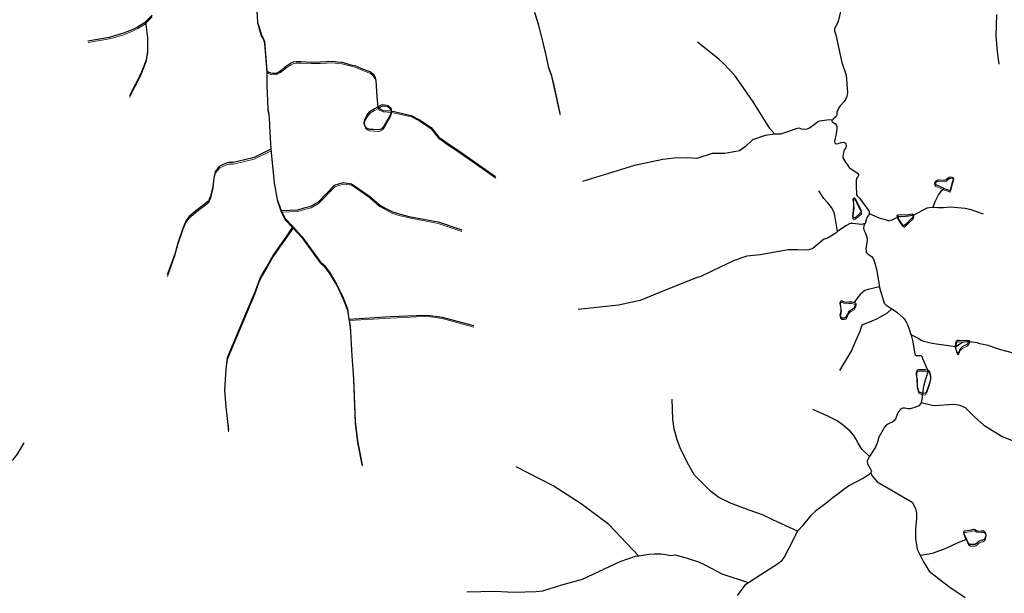
# Model space of a CAD drawing. Units: millimetres. Extents: x 602831 to 628587, y 7012564 to 7026344.
# Drawn here: x 612986 to 615203, y 7017662 to 7018954 of the extents above; entities that cross this region are included whole.
import ezdxf

# ---------------------------------------------------------------- set-up
doc = ezdxf.new("R2010")
doc.units = ezdxf.units.MM
doc.layers.add('CURSO DAGUA', color=4, linetype='Continuous')
doc.layers.add('LAGOA', color=4, linetype='Continuous')
doc.layers.add('HID_Massa_Dagua_A', color=7, linetype='Continuous', lineweight=0)
doc.layers.add('HID_Trecho_Drenagem_L', color=5, linetype='Continuous', lineweight=0)

msp = doc.modelspace()

# ---------------------------------------------------------------- linework, layer by layer
at = {"layer": 'CURSO DAGUA'}
for points in [[(614838.105, 7018988.767), (614829.358, 7018952.455), (614827.19, 7018945.905), (614823.772, 7018939.378), (614821.544, 7018935.67), (614820.685, 7018932.277), (614820.8401, 7018928.411), (614823.409, 7018919.954), (614837.129, 7018857.654), (614846.475, 7018828.844), (614850.0669, 7018790.0289), (614848.2999, 7018780.63), (614845.104, 7018773.758), (614842.179, 7018769.268), (614833.365, 7018759.774), (614830.944, 7018756.847), (614826.099, 7018745.62), (614826.087, 7018741.985), (614825.851, 7018739.089), (614823.9081, 7018735.516), (614818.268, 7018730.535), (614815.30005, 7018727.39305), (614814.791, 7018726.854), (614814.559, 7018725.548), (614815.067, 7018724.297), (614816.143, 7018723.3279), (614819.205, 7018721.784), (614822.776, 7018719.2731), (614824.303, 7018717.109), (614825.598, 7018713.64), (614826.103, 7018711.537), (614826.092, 7018708.355), (614824.07, 7018697.739), (614820.148, 7018679.46), (614821.103, 7018676.219), (614822.2919, 7018674.909), (614824.448, 7018674.22), (614828.484, 7018674.832), (614836.615, 7018677.362), (614840.4801, 7018678.031), (614842.921, 7018677.512), (614845.188, 7018675.744), (614846.203, 7018673.639), (614846.76, 7018670.172), (614845.723, 7018665.517), (614843.153, 7018661.378), (614841.3811, 7018657.976), (614839.413, 7018646.734), (614839.458, 7018643.042), (614845.277, 7018632.911), (614850.593, 7018625.737), (614853.872, 7018620.67), (614867.873, 7018611.536), (614871.729, 7018609.308), (614873.144, 7018607.713), (614874.5, 7018605.436), (614874.492, 7018602.88), (614873.233, 7018600.271), (614869.698, 7018596.136), (614868.948, 7018592.616), (614869.534, 7018580.401), (614870.205, 7018559.4939), (614871.39, 7018557.218), (614876.655, 7018551.577), (614897.811, 7018523.73), (614898.374, 7018522.308), (614898.648, 7018519.07), (614898.2801, 7018517.56405), (614897.5539, 7018514.585), (614895.84, 7018511.694), (614893.273, 7018508.237), (614892.411, 7018505.343), (614890.567, 7018497.225), (614889.33205, 7018495.14305), (614888.111, 7018493.086), (614886.453, 7018489.626), (614885.925, 7018484.516), (614886.423, 7018480.367), (614889.698, 7018474.335), (614893.131, 7018464.44), (614893.7299, 7018456.428), (614890.717, 7018437.976), (614891.498, 7018433.5989), (614892.057, 7018430.7), (614894.092, 7018427.74), (614896.529, 7018425.914), (614900.837, 7018423.1729), (614903.896, 7018420.4939), (614907.518, 7018416.165), (614909.153, 7018412.353), (614911.291, 7018405.8141), (614915.394, 7018392.224), (614921.59805, 7018352.58805), (614921.9051, 7018350.62), (614932.528, 7018315.423), (614936.547, 7018310.865), (614940.345, 7018308.467), (614944.71, 7018305.613), (614949.57505, 7018302.65605), (614951.57, 7018301.444), (614955.482, 7018298.988), (614960.923, 7018295.222), (614975.367, 7018282.223), (614979.441, 7018277.495), (614982.889, 7018272.144), (614984.919, 7018267.366), (614987.904, 7018259.517), (614992.499, 7018245.124), (614993.078, 7018243.31), (614996.779, 7018228.188), (615001.517, 7018200.394), (615002.138, 7018199.143), (615003.101, 7018198.344), (615004.463, 7018197.942), (615012.5869, 7018198.03), (615013.893, 7018198.025), (615015.651, 7018196.884), (615017.63, 7018194.0369), (615018.7551, 7018190.738), (615029.864, 7018165.253), (615030.0384, 7018160.5455), (615028.6543, 7018153.6284), (615024.5018, 7018142.348), (615020.6688, 7018127.5559), (615018.331, 7018112.12), (615017.432, 7018097.637), (615015.332, 7018091.89), (615014.5089, 7018089.637), (615010.233, 7018084.6741), (615001.357, 7018080.272), (614996.071, 7018079.4369), (614991.122, 7018077.408), (614986.35, 7018077.423), (614978.857, 7018078.981), (614975.108, 7018078.994), (614971.868, 7018078.322), (614970.159, 7018076.794), (614964.0009, 7018069.827), (614961.428, 7018064.722), (614958.333, 7018056.212), (614956.959, 7018052.978), (614951.319, 7018047.884), (614945.347, 7018045.517), (614937.325, 7018041.794), (614933.2179, 7018036.524), (614923.276, 7018018.6621), (614920.533, 7018013.558), (614917.429, 7018002.3209), (614913.133, 7017991.428), (614908.679, 7017984.2849), (614899.4201, 7017969.99505), (614894.464, 7017962.3459), (614893.945, 7017960.133), (614895.117, 7017953.4829), (614901.765, 7017942.0959), (614903.454, 7017937.319), (614902.078, 7017933.2331), (614899.5235, 7017930.6641), (614895.241, 7017927.12), (614885.6791, 7017921.357), (614852.904, 7017904.421), (614835.137, 7017891.224), (614834.859, 7017891.017), (614813.613, 7017875.236), (614800.627, 7017864.712), (614778.075, 7017847.061), (614766.793, 7017836.531), (614747.633, 7017813.757), (614740.1071, 7017805.26), (614737.16505, 7017801.92005), (614735.318, 7017799.822), (614728.1079, 7017783.826), (614707.188, 7017743.675), (614699.998, 7017733.814), (614694.529, 7017729.06), (614654.806, 7017704.0099), (614627.06905, 7017685.92205), (614618.839, 7017680.555), (614601.62, 7017657.0399)], [(613269.2121, 7018949.3051), (613284.0861, 7018964.0131)], [(613519.713, 7018975.904), (613521.599, 7018947.75), (613525.59, 7018933.7831), (613529.271, 7018921.381), (613533.4929, 7018913.9829), (613537.0181, 7018904.628), (613542.194, 7018838.643)], [(614145.347, 7018970.367), (614153.243, 7018944.2399), (614163.768, 7018902.1309), (614169.909, 7018877.504), (614175.997, 7018848.317), (614182.5299, 7018830.049), (614187.744, 7018809.7069), (614202.156, 7018742.518)], [(615185.5711, 7018965.1811), (615183.6561, 7018917.4911), (615186.7411, 7018881.9801), (615190.3071, 7018853.9601)], [(613269.2121, 7018949.3051), (613266.6081, 7018946.7291), (613251.3701, 7018937.2581), (613240.8491, 7018932.0451), (613219.7661, 7018923.5601), (613202.2231, 7018918.2001), (613187.4291, 7018914.0071), (613139.3481, 7018905.7861)], [(613269.2121, 7018949.3051), (613273.8941, 7018913.2171), (613273.9691, 7018883.2691), (613270.5191, 7018862.6751), (613258.4091, 7018831.9161), (613232.8341, 7018782.0161)], [(614686.4691, 7018696.3321), (614675.0311, 7018708.7711), (614637.6501, 7018768.5391), (614610.1221, 7018808.0031), (614595.8441, 7018827.8981), (614571.5851, 7018854.1181), (614559.8271, 7018865.1891), (614511.8661, 7018903.3211)], [(613542.194, 7018838.643), (613545.6021, 7018836.0609), (613550.7561, 7018834.3069), (613556.1293, 7018833.375), (613564.2441, 7018833.7039), (613572.9071, 7018838.5276), (613586.786, 7018849.775), (613595.996, 7018855.792), (613602.675, 7018859.075), (613608.032, 7018859.28), (613619.307, 7018859.424), (613642.4369, 7018858.431), (613662.309, 7018858.571), (613690.701, 7018860.138), (613701.361, 7018859.094), (613710.924, 7018857.875), (613733.971, 7018851.635), (613740.238, 7018850.48), (613753.9599, 7018844.7801), (613775.566, 7018836.131), (613781.666, 7018830.997), (613786.092, 7018823.906), (613787.896, 7018817.343), (613790.067, 7018779.084), (613792.328, 7018757.416), (613795.7546, 7018753.533), (613803.9688, 7018749.656), (613822.411, 7018748.802), (613867.534, 7018738.368), (613887.535, 7018727.892), (613912.453, 7018710.705), (613929.964, 7018689.266), (613938.957, 7018683.325), (613946.587, 7018677.354), (613969.417, 7018662.167), (614057.344, 7018600.664)], [(613542.194, 7018838.643), (613542.35, 7018822.3131), (613542.431, 7018813.809), (613542.503, 7018806.296), (613544.264, 7018753.273), (613546.944, 7018740.1111), (613547.903, 7018729.685), (613548.195, 7018720.746), (613548.419, 7018713.8889), (613551.44705, 7018662.18705), (613559.005, 7018586.163), (613565.591, 7018548.854), (613574.53105, 7018523.89105), (613583.223, 7018507.105), (613601.09805, 7018487.795), (613621.296, 7018465.9751), (613661.867, 7018409.917), (613672.397, 7018400.006), (613684.476, 7018384.004), (613699.569, 7018358.546), (613714.145, 7018327.616), (613723.766, 7018302.6741), (613727.34505, 7018279.714), (613729.6921, 7018264.6621), (613733.779, 7018197.2689), (613737.371, 7018146.229), (613741.003, 7018048.815), (613746.412, 7018005.332), (613756.8999, 7017951.773)], [(614815.30005, 7018727.39305), (614808.1771, 7018728.1771), (614792.3791, 7018726.0691), (614787.0931, 7018725.2341), (614783.0541, 7018723.6561), (614778.1011, 7018720.2071), (614764.4911, 7018709.9121), (614758.4611, 7018707.2621), (614752.7211, 7018706.4281), (614746.8161, 7018707.4131), (614741.1981, 7018709.1921), (614736.7101, 7018709.0931), (614712.6531, 7018700.4801), (614698.7431, 7018696.1781), (614686.4691, 7018696.3321)], [(614686.4691, 7018696.3321), (614664.3167, 7018693.2587), (614635.8961, 7018683.2671), (614619.8651, 7018667.9191), (614606.4271, 7018658.7631), (614573.8331, 7018652.6011), (614545.1951, 7018652.6621), (614510.6741, 7018641.0041), (614490.1841, 7018642.6051), (614459.5161, 7018641.9391), (614434.3451, 7018639.3481), (614370.5491, 7018625.6911), (614253.3711, 7018589.7391)], [(613551.44705, 7018662.18705), (613513.6321, 7018643.3861), (613491.9631, 7018638.2961), (613466.5661, 7018632.4121), (613456.6871, 7018632.1131), (613449.5941, 7018629.8521), (613435.9455, 7018623.7931), (613426.5799, 7018612.4457), (613423.4643, 7018601.6459), (613421.0341, 7018578.5011), (613415.5621, 7018556.5121), (613411.1231, 7018545.4661), (613385.1281, 7018525.5831), (613367.1641, 7018510.7171), (613360.6191, 7018501.6531), (613353.5991, 7018485.7541), (613341.7051, 7018450.6131), (613334.9531, 7018425.8571), (613317.9601, 7018378.9671)], [(613574.53105, 7018523.89105), (613611.9011, 7018525.3081), (613626.7671, 7018529.8501), (613641.6541, 7018533.7111), (613658.3991, 7018543.7661), (613694.7801, 7018581.0131), (613714.2401, 7018587.3987), (613733.1039, 7018584.5283), (613773.5161, 7018556.6351), (613795.9391, 7018536.8541), (613809.1121, 7018529.7521), (613825.0521, 7018521.3691), (613842.2711, 7018515.7521), (613862.1961, 7018510.9001), (613928.0401, 7018498.5731), (613981.1031, 7018480.4021)], [(614827.5671, 7018476.5221), (614825.2341, 7018490.3561), (614821.8831, 7018508.7121), (614820.7171, 7018516.8961), (614818.5201, 7018522.6971), (614813.7761, 7018531.0631), (614805.1181, 7018541.4871), (614796.6291, 7018551.3981), (614785.4351, 7018568.1361)], [(615042.3941, 7018531.6711), (615047.2091, 7018544.1341), (615054.6421, 7018559.2201), (615062.2291, 7018568.9101), (615067.4701, 7018573.5511)], [(614898.2801, 7018517.56405), (614910.2941, 7018511.9721), (614920.3351, 7018507.8491), (614934.6371, 7018503.8831), (614942.8091, 7018501.1301), (614947.7541, 7018502.1371), (614950.6551, 7018503.3201), (614962.5951, 7018508.8831), (614965.5355, 7018509.8831), (614969.7975, 7018510.5557), (614980.2505, 7018511.7665), (614987.6081, 7018512.4839), (614994.4097, 7018513.3405), (614998.2121, 7018513.9311), (615028.8511, 7018530.2761), (615033.4551, 7018530.9431), (615040.4451, 7018531.7721), (615042.3941, 7018531.6711)], [(615042.3941, 7018531.6711), (615053.2201, 7018531.1081), (615062.9791, 7018530.8131), (615065.8301, 7018530.7261), (615081.8541, 7018532.0381), (615114.5661, 7018529.5461), (615125.1241, 7018527.1261), (615155.0841, 7018516.4641)], [(614889.33205, 7018495.14305), (614881.1661, 7018492.9821), (614860.8921, 7018494.9221), (614856.8021, 7018494.9351), (614854.5841, 7018494.2601), (614846.3901, 7018489.8561), (614827.5671, 7018476.5221)], [(613601.09805, 7018487.795), (613583.3491, 7018461.5821), (613571.5591, 7018445.5391), (613556.5481, 7018423.2611), (613542.9421, 7018399.6611), (613531.8951, 7018381.5951), (613525.4731, 7018368.4431), (613514.7781, 7018338.7931), (613468.3411, 7018228.2691), (613453.0611, 7018192.3431), (613449.7361, 7018167.0091), (613447.0721, 7018119.8711), (613450.2511, 7018082.4581), (613455.9491, 7018029.4361)], [(614827.5671, 7018476.5221), (614823.1601, 7018473.4001), (614804.3771, 7018462.0431), (614796.0161, 7018458.6621), (614771.7521, 7018438.8011), (614763.0491, 7018435.2501), (614759.9811, 7018434.9191), (614736.9761, 7018435.5051), (614735.1011, 7018435.5111), (614716.5251, 7018435.4001), (614653.1001, 7018424.5431), (614623.1731, 7018421.1671), (614594.7421, 7018411.6861), (614546.1611, 7018388.1321), (614519.1661, 7018375.2731), (614509.0031, 7018372.3251), (614428.5681, 7018339.8981), (614383.2911, 7018321.1881), (614334.4141, 7018311.2641), (614243.2691, 7018301.1041)], [(614921.59805, 7018352.58805), (614896.3851, 7018346.3211), (614888.8801, 7018344.3001), (614878.6241, 7018334.7901), (614871.4401, 7018326.6331), (614864.5921, 7018316.7711)], [(614949.57505, 7018302.65605), (614938.9871, 7018293.1711), (614928.7421, 7018287.0691), (614914.7421, 7018279.2751), (614899.3831, 7018272.5081), (614885.3931, 7018267.7811), (614881.9771, 7018265.4061), (614880.6021, 7018261.6621), (614877.5011, 7018251.4471), (614867.8871, 7018229.6641), (614858.9581, 7018208.9021), (614831.8871, 7018163.9981)], [(613727.34505, 7018279.714), (613820.3541, 7018285.5691), (613878.9301, 7018288.0261), (613904.8221, 7018288.8101), (613937.0111, 7018284.3291), (614007.8311, 7018265.3331)], [(614992.499, 7018245.124), (615010.355, 7018235.57), (615015.967, 7018232.1431), (615020.562, 7018230.083), (615027.7139, 7018228.356), (615040.316, 7018225.588), (615049.854, 7018223.8529), (615077.109, 7018220.0159), (615092.95, 7018217.7501), (615095.5038, 7018218.5773), (615100.2963, 7018222.3621), (615106.2721, 7018226.0286), (615112.1497, 7018228.5182), (615118.303, 7018229.1688), (615121.6928, 7018229.4194), (615124.295, 7018229.217), (615141.316, 7018226.778), (615147.105, 7018225.055), (615163.7951, 7018221.593), (615194.095, 7018210.929), (615223.0421, 7018203.3371)], [(614737.16505, 7017801.92005), (614683.2011, 7017827.1021), (614658.6131, 7017838.7361), (614628.3761, 7017849.6721), (614586.4481, 7017865.1261), (614560.2551, 7017878.1941), (614542.2401, 7017891.4401), (614526.9221, 7017906.1081), (614505.3071, 7017928.1401), (614493.2631, 7017949.0151), (614474.7301, 7017986.1141), (614466.0791, 7018007.7451), (614459.3981, 7018032.8281), (614456.2291, 7018053.2141), (614455.2241, 7018099.5571)], [(614899.4201, 7017969.99505), (614882.5821, 7017986.3131), (614878.5121, 7017992.8021), (614874.1051, 7017999.9731), (614868.6841, 7018010.2161), (614863.9371, 7018017.7301), (614855.7891, 7018027.6411), (614838.1131, 7018042.3541), (614826.5511, 7018050.5711), (614803.7511, 7018061.8921), (614771.7581, 7018075.9701)], [(615015.332, 7018091.89), (615043.734, 7018085.303), (615090.437, 7018087.879), (615102.701, 7018086.135), (615114.953, 7018080.301), (615135.6769, 7018059.784), (615156.407, 7018040.63), (615197.907, 7018015.274), (615230.585, 7018002.217)], [(612787.02405, 7017833.7981), (612819.7081, 7017841.1931), (612829.3451, 7017844.9731), (612858.0541, 7017849.6641), (612870.1201, 7017851.4501), (612876.8811, 7017854.1481), (612892.9111, 7017870.1641), (612910.8821, 7017888.4371), (612913.4421, 7017893.7181), (612915.4881, 7017918.1931), (612917.8501, 7017935.6851), (612919.2461, 7017939.5781), (612920.0231, 7017940.4471), (612924.1171, 7017943.0321), (612929.8091, 7017945.2531), (612934.0281, 7017947.2731), (612941.1631, 7017951.1721), (612954.3931, 7017957.0171), (612960.7161, 7017958.9671), (612965.0051, 7017960.3631), (612969.3911, 7017962.5571), (612972.0791, 7017964.4311), (612981.1691, 7017975.3601), (612995.6291, 7018001.2301)], [(614379.7081, 7017746.0931), (614312.6311, 7017816.8311), (614250.2451, 7017863.8881), (614187.3261, 7017904.1151), (614103.8871, 7017947.3061)], [(614902.078, 7017933.2331), (614904.7878, 7017927.7366), (614916.576, 7017913.251), (614995.178, 7017867.551), (615002.97, 7017852.87), (615004.983, 7017842.979), (615004.942, 7017830.368), (615002.818, 7017805.834), (615002.7519, 7017785.384), (615006.4241, 7017761.266), (615013.02105, 7017748.45805), (615020.797, 7017733.363), (615033.585, 7017711.894), (615054.423, 7017695.22), (615080.076, 7017676.387), (615114.82, 7017652.704)], [(615013.02105, 7017748.45805), (615033.7221, 7017750.8271), (615043.6141, 7017753.3521), (615073.4741, 7017764.6731), (615097.7091, 7017775.6721), (615117.6751, 7017783.9581)], [(614379.7081, 7017746.0931), (614371.7951, 7017744.9141), (614337.2751, 7017733.2561), (614252.6911, 7017693.0111), (614205.9131, 7017680.6321), (614162.8041, 7017666.7421), (614148.5121, 7017665.5231), (614098.3131, 7017664.2071), (614056.0001, 7017666.0161), (613992.6191, 7017664.6411)], [(614627.06905, 7017685.92205), (614567.4371, 7017705.0671), (614530.8731, 7017724.7281), (614515.0211, 7017732.5661), (614489.6131, 7017740.8791), (614462.6341, 7017748.2481), (614451.0831, 7017746.4071), (614441.0231, 7017749.1431), (614429.8571, 7017750.4921), (614416.2221, 7017750.4241), (614402.1521, 7017749.4361), (614379.7081, 7017746.0931)]]:
    msp.add_lwpolyline(points, dxfattribs=at)
at = {"layer": 'HID_Massa_Dagua_A'}
for points in [[(613802.68348, 7018705.55075), (613796.14148, 7018702.38375), (613783.06548, 7018702.97975), (613774.53948, 7018703.19175), (613768.48348, 7018705.48575), (613764.32448, 7018709.96775), (613762.19548, 7018715.50275), (613762.14148, 7018719.02475), (613763.29948, 7018725.06475), (613768.81448, 7018736.05575), (613775.74048, 7018743.88775), (613784.74748, 7018749.36475), (613792.74748, 7018753.80375), (613800.74748, 7018758.24275), (613808.01048, 7018758.80775), (613815.53748, 7018756.99075), (613819.56648, 7018753.52975), (613822.35748, 7018749.36775), (613822.83048, 7018745.18975), (613823.01248, 7018743.58275), (613821.29748, 7018736.85275), (613806.46948, 7018710.60775)], [(615088.34548, 7018589.22975), (615087.14448, 7018586.90475), (615085.19648, 7018581.62775), (615083.64248, 7018575.27075), (615082.83448, 7018571.35375), (615082.26148, 7018569.76475), (615081.11048, 7018565.39475), (615080.14448, 7018565.17075), (615078.72648, 7018565.91375), (615073.39348, 7018568.08975), (615069.64748, 7018569.06775), (615067.88948, 7018569.93875), (615059.60948, 7018574.04175), (615048.94348, 7018578.45075), (615046.84648, 7018579.87775), (615046.62648, 7018582.09375), (615048.34248, 7018585.83775), (615048.91448, 7018586.91475), (615051.81848, 7018589.06375), (615054.37648, 7018589.62375), (615068.80348, 7018589.00875), (615072.44348, 7018590.41775), (615074.55148, 7018592.45575), (615079.22048, 7018595.84875), (615081.77848, 7018596.12475), (615085.07148, 7018595.54575), (615086.77348, 7018594.97275), (615088.30348, 7018593.88875), (615088.75148, 7018591.95575)], [(614867.57948, 7018504.34475), (614864.00048, 7018504.18575), (614861.96048, 7018505.72675), (614864.59248, 7018529.06575), (614864.10348, 7018536.22475), (614862.93748, 7018544.40875), (614864.65348, 7018547.98175), (614866.01948, 7018548.82975), (614867.03948, 7018547.97375), (614871.77948, 7018538.41475), (614881.09248, 7018519.80975), (614881.08148, 7018516.23075), (614878.17548, 7018513.51375)], [(614980.17248, 7018488.51375), (614978.12148, 7018486.64575), (614976.92848, 7018486.64975), (614975.05648, 7018487.33775), (614968.10048, 7018497.07375), (614963.01448, 7018505.27075), (614961.83448, 7018509.36475), (614962.85208, 7018510.46675), (614965.98588, 7018510.92955), (614987.40548, 7018511.66775), (614995.41948, 7018513.00575), (614998.31048, 7018511.29175), (614998.63148, 7018510.31875), (614998.81748, 7018509.75675), (614998.29748, 7018507.20175), (614995.04748, 7018503.46275), (614985.98648, 7018494.45975)], [(614842.95448, 7018314.59875), (614847.15548, 7018313.78975), (614853.06648, 7018314.79375), (614859.77048, 7018315.11275), (614865.01148, 7018313.15875), (614867.14648, 7018312.36175), (614869.30048, 7018310.87775), (614868.60948, 7018307.92675), (614866.67048, 7018305.77375), (614864.94848, 7018300.32575), (614863.47048, 7018299.98975), (614856.64048, 7018295.69475), (614852.19548, 7018291.27875), (614849.79148, 7018285.83275), (614845.68148, 7018279.59775), (614842.38348, 7018278.47175), (614837.72448, 7018278.48675), (614834.10048, 7018282.02075), (614833.99948, 7018285.88375), (614835.61248, 7018292.80875), (614836.08448, 7018298.26075), (614834.96848, 7018304.51275), (614833.62648, 7018311.10675), (614834.09348, 7018314.85475), (614835.01048, 7018317.35075), (614838.30448, 7018317.34075)], [(615100.72548, 7018201.30375), (615099.01648, 7018199.77575), (615097.82448, 7018200.12075), (615096.63748, 7018201.99875), (615094.10848, 7018210.18775), (615093.26548, 7018213.08675), (615093.36948, 7018214.13775), (615094.14648, 7018221.94575), (615095.86648, 7018227.05275), (615097.91548, 7018228.23975), (615101.66648, 7018228.73875), (615124.15748, 7018227.47275), (615124.83748, 7018226.78875), (615124.71448, 7018225.60475), (615124.66148, 7018225.08575), (615122.94848, 7018222.36475), (615119.01748, 7018218.96875), (615109.11848, 7018214.22875), (615103.64748, 7018208.96375)], [(615025.00148, 7018109.16875), (615018.75048, 7018108.50775), (615011.94448, 7018111.76775), (615010.58448, 7018112.96475), (615007.54748, 7018122.51775), (615007.26948, 7018141.94675), (615006.37448, 7018146.26675), (615005.76448, 7018150.86975), (615005.60548, 7018154.16575), (615005.84048, 7018156.77775), (615008.30048, 7018161.93875), (615009.55248, 7018162.61675), (615011.88148, 7018162.72275), (615025.62848, 7018162.56475), (615030.28348, 7018161.64075), (615032.43748, 7018160.32775), (615034.47348, 7018157.48075), (615035.09348, 7018156.00175), (615035.88148, 7018153.66975), (615036.82948, 7018148.09975), (615036.86448, 7018141.45375), (615034.61848, 7018131.97375), (615028.54148, 7018114.72475), (615026.36748, 7018110.13075)], [(615140.69448, 7017800.14775), (615145.06348, 7017798.71375), (615151.25648, 7017799.03475), (615156.31248, 7017799.01775), (615159.77148, 7017797.07575), (615160.95448, 7017794.23175), (615161.45648, 7017791.10575), (615161.44548, 7017787.75375), (615160.12548, 7017783.72475), (615157.95548, 7017780.03975), (615154.31248, 7017777.94975), (615151.41448, 7017777.50475), (615147.26248, 7017776.04075), (615144.01748, 7017773.94975), (615141.51048, 7017771.34475), (615138.49148, 7017769.02475), (615136.78648, 7017768.68975), (615126.27648, 7017768.38275), (615125.36848, 7017768.78375), (615122.25348, 7017771.63375), (615118.09448, 7017780.34575), (615112.77448, 7017791.48975), (615111.87948, 7017795.92375), (615113.02448, 7017798.47575), (615113.99248, 7017799.26875), (615129.10848, 7017801.15075), (615134.11248, 7017802.66875), (615137.23648, 7017802.37475)]]:
    msp.add_lwpolyline(points, close=True, dxfattribs=at)
at = {"layer": 'HID_Trecho_Drenagem_L'}
for points in [[(613269.63148, 7018945.69275), (613284.50548, 7018960.40075)], [(613520.13238, 7018972.29165), (613522.01838, 7018944.13765), (613526.00938, 7018930.17075), (613529.69038, 7018917.76865), (613533.91228, 7018910.37055), (613537.43748, 7018901.01565), (613542.61338, 7018835.03065)], [(614145.76638, 7018966.75465), (614153.66238, 7018940.62755), (614164.18738, 7018898.51855), (614170.32838, 7018873.89165), (614176.41638, 7018844.70465), (614182.94928, 7018826.43665), (614188.16338, 7018806.09455), (614202.57538, 7018738.90565)], [(613269.63148, 7018945.69275), (613267.02748, 7018943.11675), (613251.78948, 7018933.64575), (613241.26848, 7018928.43275), (613220.18548, 7018919.94775), (613202.64248, 7018914.58775), (613187.84848, 7018910.39475), (613139.76748, 7018902.17375)], [(613269.63148, 7018945.69275), (613274.31348, 7018909.60475), (613274.38848, 7018879.65675), (613270.93848, 7018859.06275), (613258.82848, 7018828.30375), (613233.25348, 7018778.40375)], [(613542.61338, 7018835.03065), (613546.02148, 7018832.44855), (613551.17548, 7018830.69455), (613556.54868, 7018829.76265), (613564.66348, 7018830.09155), (613573.32648, 7018834.91525), (613587.20538, 7018846.16265), (613596.41538, 7018852.17965), (613603.09438, 7018855.46265), (613608.45138, 7018855.66765), (613619.72638, 7018855.81165), (613642.85628, 7018854.81865), (613662.72838, 7018854.95865), (613691.12038, 7018856.52565), (613701.78038, 7018855.48165), (613711.34338, 7018854.26265), (613734.39038, 7018848.02265), (613740.65738, 7018846.86765), (613754.37928, 7018841.16775), (613775.98538, 7018832.51865), (613782.08538, 7018827.38465), (613786.51138, 7018820.29365), (613788.31538, 7018813.73065), (613790.48638, 7018775.47165), (613792.74738, 7018753.80365), (613796.17398, 7018749.92065), (613804.38818, 7018746.04365), (613822.83038, 7018745.18965), (613867.95338, 7018734.75565), (613887.95438, 7018724.27965), (613912.87238, 7018707.09265), (613930.38338, 7018685.65365), (613939.37638, 7018679.71265), (613947.00638, 7018673.74165), (613969.83638, 7018658.55465), (614057.76338, 7018597.05165)], [(613542.61338, 7018835.03065), (613542.76938, 7018818.70075), (613542.85038, 7018810.19665), (613542.92238, 7018802.68365), (613544.68338, 7018749.66065), (613547.36338, 7018736.49875), (613548.32238, 7018726.07265), (613548.61438, 7018717.13365), (613548.83838, 7018710.27655), (613551.86643, 7018658.5747), (613559.42438, 7018582.55065), (613566.01038, 7018545.24165), (613574.95043, 7018520.2787), (613583.64238, 7018503.49265), (613601.51743, 7018484.18265), (613621.71538, 7018462.36275), (613662.28638, 7018406.30465), (613672.81638, 7018396.39365), (613684.89538, 7018380.39165), (613699.98838, 7018354.93365), (613714.56438, 7018324.00365), (613724.18538, 7018299.06175), (613727.76443, 7018276.10165), (613730.11148, 7018261.04975), (613734.19838, 7018193.65655), (613737.79038, 7018142.61665), (613741.42238, 7018045.20265), (613746.83138, 7018001.71965), (613757.31928, 7017948.16065)], [(613551.86643, 7018658.5747), (613514.05148, 7018639.77375), (613492.38248, 7018634.68375), (613466.98548, 7018628.79975), (613457.10648, 7018628.50075), (613450.01348, 7018626.23975), (613436.36488, 7018620.18075), (613426.99928, 7018608.83335), (613423.88368, 7018598.03355), (613421.45348, 7018574.88875), (613415.98148, 7018552.89975), (613411.54248, 7018541.85375), (613385.54748, 7018521.97075), (613367.58348, 7018507.10475), (613361.03848, 7018498.04075), (613354.01848, 7018482.14175), (613342.12448, 7018447.00075), (613335.37248, 7018422.24475), (613318.37948, 7018375.35475)], [(613574.95043, 7018520.2787), (613612.32048, 7018521.69575), (613627.18648, 7018526.23775), (613642.07348, 7018530.09875), (613658.81848, 7018540.15375), (613695.19948, 7018577.40075), (613714.65948, 7018583.78635), (613733.52328, 7018580.91595), (613773.93548, 7018553.02275), (613796.35848, 7018533.24175), (613809.53148, 7018526.13975), (613825.47148, 7018517.75675), (613842.69048, 7018512.13975), (613862.61548, 7018507.28775), (613928.45948, 7018494.96075), (613981.52248, 7018476.78975)], [(613601.51743, 7018484.18265), (613583.76848, 7018457.96975), (613571.97848, 7018441.92675), (613556.96748, 7018419.64875), (613543.36148, 7018396.04875), (613532.31448, 7018377.98275), (613525.89248, 7018364.83075), (613515.19748, 7018335.18075), (613468.76048, 7018224.65675), (613453.48048, 7018188.73075), (613450.15548, 7018163.39675), (613447.49148, 7018116.25875), (613450.67048, 7018078.84575), (613456.36848, 7018025.82375)], [(613727.76443, 7018276.10165), (613820.77348, 7018281.95675), (613879.34948, 7018284.41375), (613905.24148, 7018285.19775), (613937.43048, 7018280.71675), (614008.25048, 7018261.72075)]]:
    msp.add_lwpolyline(points, dxfattribs=at)
at = {"layer": 'LAGOA'}
for points in [[(613802.2641, 7018709.1631), (613795.7221, 7018705.9961), (613782.6461, 7018706.5921), (613774.1201, 7018706.8041), (613768.0641, 7018709.0981), (613763.9051, 7018713.5801), (613761.7761, 7018719.1151), (613761.7221, 7018722.6371), (613762.8801, 7018728.6771), (613768.3951, 7018739.6681), (613775.3211, 7018747.5001), (613784.3281, 7018752.9771), (613792.3281, 7018757.4161), (613800.3281, 7018761.8551), (613807.5911, 7018762.4201), (613815.1181, 7018760.6031), (613819.1471, 7018757.1421), (613821.9381, 7018752.9801), (613822.4111, 7018748.8021), (613822.5931, 7018747.1951), (613820.8781, 7018740.4651), (613806.0501, 7018714.2201)], [(615087.9261, 7018592.8421), (615086.7251, 7018590.5171), (615084.7771, 7018585.2401), (615083.2231, 7018578.8831), (615082.4151, 7018574.9661), (615081.8421, 7018573.3771), (615080.6911, 7018569.0071), (615079.7251, 7018568.7831), (615078.3071, 7018569.5261), (615072.9741, 7018571.7021), (615069.2281, 7018572.6801), (615067.4701, 7018573.5511), (615059.1901, 7018577.6541), (615048.5241, 7018582.0631), (615046.4271, 7018583.4901), (615046.2071, 7018585.7061), (615047.9231, 7018589.4501), (615048.4951, 7018590.5271), (615051.3991, 7018592.6761), (615053.9571, 7018593.2361), (615068.3841, 7018592.6211), (615072.0241, 7018594.0301), (615074.1321, 7018596.0681), (615078.8011, 7018599.4611), (615081.3591, 7018599.7371), (615084.6521, 7018599.1581), (615086.3541, 7018598.5851), (615087.8841, 7018597.5011), (615088.3321, 7018595.5681)], [(614867.1601, 7018507.9571), (614863.5811, 7018507.7981), (614861.5411, 7018509.3391), (614864.1731, 7018532.6781), (614863.6841, 7018539.8371), (614862.5181, 7018548.0211), (614864.2341, 7018551.5941), (614865.6001, 7018552.4421), (614866.6201, 7018551.5861), (614871.3601, 7018542.0271), (614880.6731, 7018523.4221), (614880.6621, 7018519.8431), (614877.7561, 7018517.1261)], [(614979.7531, 7018492.1261), (614977.7021, 7018490.2581), (614976.5091, 7018490.2621), (614974.6371, 7018490.9501), (614967.6811, 7018500.6861), (614962.5951, 7018508.8831), (614961.4151, 7018512.9771), (614962.4327, 7018514.0791), (614965.5665, 7018514.5419), (614986.9861, 7018515.2801), (614995.0001, 7018516.6181), (614997.8911, 7018514.9041), (614998.2121, 7018513.9311), (614998.3981, 7018513.3691), (614997.8781, 7018510.8141), (614994.6281, 7018507.0751), (614985.5671, 7018498.0721)], [(614842.5351, 7018318.2111), (614846.7361, 7018317.4021), (614852.6471, 7018318.4061), (614859.3511, 7018318.7251), (614864.5921, 7018316.7711), (614866.7271, 7018315.9741), (614868.8811, 7018314.4901), (614868.1901, 7018311.5391), (614866.2511, 7018309.3861), (614864.5291, 7018303.9381), (614863.0511, 7018303.6021), (614856.2211, 7018299.3071), (614851.7761, 7018294.8911), (614849.3721, 7018289.4451), (614845.2621, 7018283.2101), (614841.9641, 7018282.0841), (614837.3051, 7018282.0991), (614833.6811, 7018285.6331), (614833.5801, 7018289.4961), (614835.1931, 7018296.4211), (614835.6651, 7018301.8731), (614834.5491, 7018308.1251), (614833.2071, 7018314.7191), (614833.6741, 7018318.4671), (614834.5911, 7018320.9631), (614837.8851, 7018320.9531)], [(615100.3061, 7018204.9161), (615098.5971, 7018203.3881), (615097.4051, 7018203.7331), (615096.2181, 7018205.6111), (615093.6891, 7018213.8001), (615092.8461, 7018216.6991), (615092.9501, 7018217.7501), (615093.7271, 7018225.5581), (615095.4471, 7018230.6651), (615097.4961, 7018231.8521), (615101.2471, 7018232.3511), (615123.7381, 7018231.0851), (615124.4181, 7018230.4011), (615124.2951, 7018229.2171), (615124.2421, 7018228.6981), (615122.5291, 7018225.9771), (615118.5981, 7018222.5811), (615108.6991, 7018217.8411), (615103.2281, 7018212.5761)], [(615024.5821, 7018112.7811), (615018.3311, 7018112.1201), (615011.5251, 7018115.3801), (615010.1651, 7018116.5771), (615007.1281, 7018126.1301), (615006.8501, 7018145.5591), (615005.9551, 7018149.8791), (615005.3451, 7018154.4821), (615005.1861, 7018157.7781), (615005.4211, 7018160.3901), (615007.8811, 7018165.5511), (615009.1331, 7018166.2291), (615011.4621, 7018166.3351), (615025.2091, 7018166.1771), (615029.8641, 7018165.2531), (615032.0181, 7018163.9401), (615034.0541, 7018161.0931), (615034.6741, 7018159.6141), (615035.4621, 7018157.2821), (615036.4101, 7018151.7121), (615036.4451, 7018145.0661), (615034.1991, 7018135.5861), (615028.1221, 7018118.3371), (615025.9481, 7018113.7431)], [(615140.2751, 7017803.7601), (615144.6441, 7017802.3261), (615150.8371, 7017802.6471), (615155.8931, 7017802.6301), (615159.3521, 7017800.6881), (615160.5351, 7017797.8441), (615161.0371, 7017794.7181), (615161.0261, 7017791.3661), (615159.7061, 7017787.3371), (615157.5361, 7017783.6521), (615153.8931, 7017781.5621), (615150.9951, 7017781.1171), (615146.8431, 7017779.6531), (615143.5981, 7017777.5621), (615141.0911, 7017774.9571), (615138.0721, 7017772.6371), (615136.3671, 7017772.3021), (615125.8571, 7017771.9951), (615124.9491, 7017772.3961), (615121.8341, 7017775.2461), (615117.6751, 7017783.9581), (615112.3551, 7017795.1021), (615111.4601, 7017799.5361), (615112.6051, 7017802.0881), (615113.5731, 7017802.8811), (615128.6891, 7017804.7631), (615133.6931, 7017806.2811), (615136.8171, 7017805.9871)]]:
    msp.add_lwpolyline(points, close=True, dxfattribs=at)

doc.saveas('drawing.dxf')
